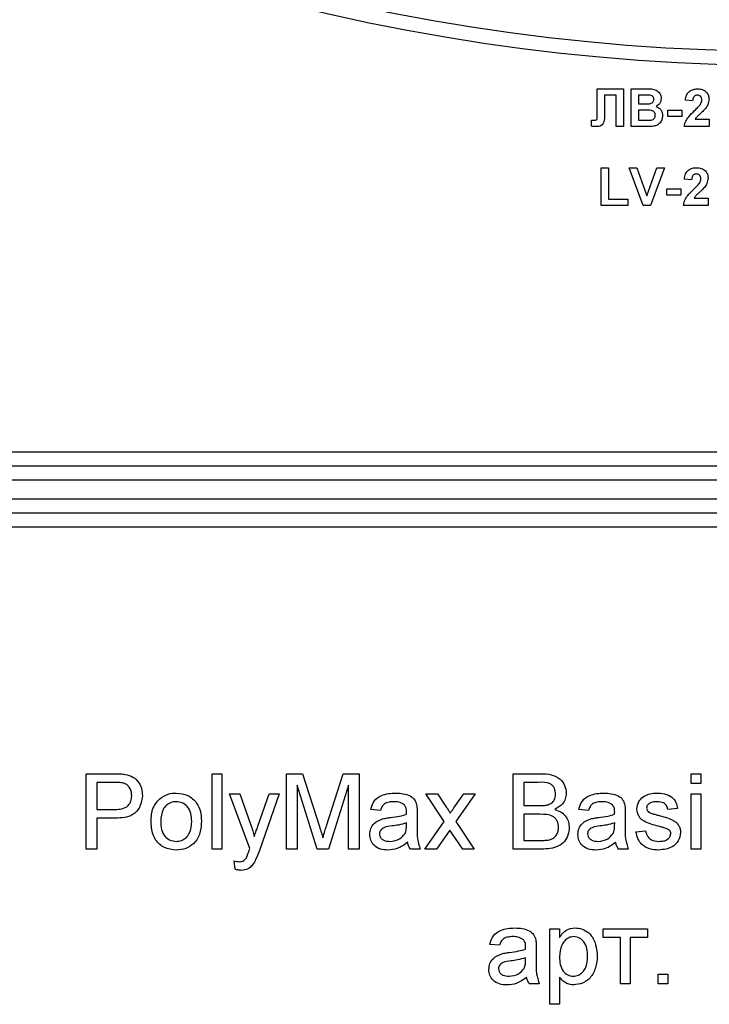
# Model space of a CAD drawing. Units: millimetres. Extents: x -137 to 664, y -32 to 370.
# Drawn here: x 198 to 206, y 178 to 189 of the extents above; entities that cross this region are included whole.
import ezdxf

# ---------------------------------------------------------------- set-up
doc = ezdxf.new("R2010")
doc.units = ezdxf.units.MM

msp = doc.modelspace()

# ---------------------------------------------------------------- linework, layer by layer
at = {"color": 7, "linetype": 'Continuous', "lineweight": 25}
for p, q in [((204.512531, 187.685985), (204.512531, 187.911702)), ((204.512531, 187.911702), (204.789774, 187.911702)), ((204.789774, 187.911702), (204.789774, 187.511707)), ((204.871825, 187.511707), (204.871825, 187.911702)), ((204.871825, 187.911702), (205.032963, 187.911702)), ((204.712851, 187.84504), (204.589774, 187.84504)), ((204.589774, 187.84504), (204.589774, 187.675006)), ((204.712851, 187.511707), (204.712851, 187.84504)), ((204.997547, 187.84504), (204.948749, 187.84504)), ((204.948749, 187.84504), (204.948749, 187.75273)), ((205.523107, 187.783498), (205.446184, 187.791032)), ((204.512851, 187.618036), (204.512531, 187.685985)), ((204.948749, 187.75273), (205.004438, 187.75273)), ((205.017258, 187.686063), (204.948749, 187.686063)), ((204.948749, 187.686063), (204.948749, 187.578369)), ((205.261569, 187.619395), (205.261569, 187.686063)), ((205.261569, 187.686063), (205.410287, 187.686063)), ((205.410287, 187.686063), (205.410287, 187.619395)), ((204.451313, 187.514509), (204.451313, 187.578369)), ((204.451313, 187.578369), (204.469502, 187.578131)), ((204.948749, 187.578369), (205.027274, 187.578369)), ((205.410287, 187.619395), (205.261569, 187.619395)), ((205.548829, 187.588627), (205.697466, 187.588627)), ((205.697466, 187.588627), (205.697466, 187.511707)), ((204.789774, 187.511707), (204.712851, 187.511707)), ((205.007242, 187.511707), (204.871825, 187.511707)), ((205.697466, 187.511707), (205.435928, 187.511707)), ((204.553877, 186.675806), (204.553877, 187.075807)), ((204.553877, 187.075807), (204.6308, 187.075807)), ((204.6308, 187.075807), (204.6308, 186.742473)), ((204.999229, 186.675806), (204.851313, 187.075807)), ((204.851313, 187.075807), (204.932563, 187.075807)), ((204.932563, 187.075807), (205.038492, 186.778373)), ((205.038492, 186.778373), (205.144021, 187.075807)), ((205.225672, 187.075807), (205.078316, 186.675806)), ((205.144021, 187.075807), (205.225672, 187.075807)), ((205.512851, 186.947603), (205.435928, 186.955137)), ((205.251313, 186.850167), (205.400031, 186.850167)), ((205.251313, 186.783499), (205.251313, 186.850167)), ((205.400031, 186.850167), (205.400031, 186.783499)), ((204.6308, 186.742473), (204.835928, 186.742473)), ((204.835928, 186.742473), (204.835928, 186.675806)), ((205.400031, 186.783499), (205.251313, 186.783499)), ((205.538572, 186.752731), (205.68721, 186.752731)), ((205.68721, 186.752731), (205.68721, 186.675806)), ((204.835928, 186.675806), (204.553877, 186.675806)), ((205.078316, 186.675806), (204.999229, 186.675806)), ((205.68721, 186.675806), (205.425672, 186.675806)), ((195.397466, 184.061707), (217.597467, 184.061707)), ((185.647467, 183.911706), (228.967467, 183.911706)), ((228.967467, 183.761705), (185.647467, 183.761705)), ((185.647467, 183.561707), (228.967467, 183.561707)), ((228.967467, 183.411706), (185.647467, 183.411706)), ((217.597467, 183.261705), (195.397466, 183.261705)), ((199.097466, 179.848576), (199.097466, 180.648578)), ((199.097466, 180.648578), (199.391377, 180.648578)), ((199.401313, 180.556268), (199.210287, 180.556268)), ((199.210287, 180.556268), (199.210287, 180.269087)), ((200.4308, 180.648578), (200.533364, 180.648578)), ((200.4308, 179.848576), (200.4308, 180.648578)), ((200.533364, 180.648578), (200.533364, 179.848576)), ((201.220543, 180.648578), (201.390255, 180.648578)), ((201.220543, 179.848576), (201.220543, 180.648578)), ((201.390255, 180.648578), (201.569101, 180.087198)), ((201.644422, 180.096812), (201.821505, 180.648578)), ((201.821505, 180.648578), (201.989774, 180.648578)), ((201.989774, 180.648578), (201.989774, 179.848576)), ((203.620543, 180.648578), (203.920063, 180.648578)), ((203.620543, 179.848576), (203.620543, 180.648578)), ((203.885768, 180.556268), (203.733364, 180.556268)), ((203.733364, 180.556268), (203.733364, 180.310113)), ((205.507723, 180.54601), (205.507723, 180.648578)), ((205.507723, 180.648578), (205.610287, 180.648578)), ((205.610287, 180.648578), (205.610287, 180.54601)), ((201.333364, 180.5255), (201.333364, 179.848576)), ((201.545543, 179.848576), (201.333364, 180.5255)), ((201.876954, 180.5255), (201.663492, 179.848576)), ((201.876954, 179.848576), (201.876954, 180.5255)), ((205.610287, 180.54601), (205.507723, 180.54601)), ((200.615415, 180.433191), (200.723909, 180.433191)), ((200.8308, 179.853542), (200.615415, 180.433191)), ((200.723909, 180.433191), (200.838653, 180.112196)), ((200.916697, 180.092485), (201.035928, 180.433191)), ((201.143941, 180.433191), (200.934486, 179.834796)), ((201.035928, 180.433191), (201.143941, 180.433191)), ((202.892338, 180.140884), (202.697467, 180.433191)), ((202.697467, 180.433191), (202.820383, 180.433191)), ((202.820383, 180.433191), (202.915095, 180.291361)), ((202.994742, 180.286879), (203.097466, 180.433191)), ((203.220223, 180.433191), (203.015255, 180.141045)), ((203.097466, 180.433191), (203.220223, 180.433191)), ((205.507723, 180.433191), (205.610287, 180.433191)), ((205.507723, 179.848576), (205.507723, 180.433191)), ((205.610287, 180.433191), (205.610287, 179.848576)), ((199.210287, 180.269087), (199.403236, 180.269087)), ((202.215415, 180.258835), (202.112851, 180.269087)), ((203.733364, 180.310113), (203.898268, 180.310113)), ((204.420543, 180.258835), (204.317979, 180.269087)), ((205.364133, 180.279345), (205.261569, 180.269087)), ((199.40628, 180.176783), (199.210287, 180.176783)), ((199.210287, 180.176783), (199.210287, 179.848576)), ((202.605159, 180.227584), (202.605159, 180.102421)), ((202.68721, 179.848576), (202.892338, 180.140884)), ((203.015255, 180.141045), (203.210287, 179.848576)), ((203.909646, 180.217809), (203.733364, 180.217809)), ((203.733364, 180.217809), (203.733364, 179.940886)), ((204.810287, 180.227584), (204.810287, 180.102421)), ((202.491857, 180.095691), (202.492338, 180.1255)), ((202.952114, 180.050982), (202.810127, 179.848576)), ((202.973588, 180.019248), (202.952114, 180.050982)), ((204.696986, 180.095691), (204.697467, 180.1255)), ((204.923108, 180.03319), (205.025672, 180.043448)), ((203.08737, 179.848576), (202.973588, 180.019248)), ((203.733364, 179.940886), (203.922627, 179.940886)), ((199.210287, 179.848576), (199.097466, 179.848576)), ((200.533364, 179.848576), (200.4308, 179.848576)), ((201.333364, 179.848576), (201.220543, 179.848576)), ((201.663492, 179.848576), (201.545543, 179.848576)), ((201.989774, 179.848576), (201.876954, 179.848576)), ((202.635928, 179.848576), (202.533364, 179.848576)), ((202.810127, 179.848576), (202.68721, 179.848576)), ((203.210287, 179.848576), (203.08737, 179.848576)), ((203.920864, 179.848576), (203.620543, 179.848576)), ((204.841056, 179.848576), (204.738492, 179.848576)), ((205.610287, 179.848576), (205.507723, 179.848576)), ((200.676954, 179.634471), (200.666697, 179.723895)), ((204.010287, 178.202421), (204.010287, 179.002423)), ((204.010287, 179.002423), (204.112851, 179.002423)), ((204.112851, 179.002423), (204.112851, 178.909636)), ((204.574389, 178.910113), (204.574389, 179.002423)), ((204.574389, 179.002423), (205.046184, 179.002423)), ((205.046184, 179.002423), (205.046184, 178.910113)), ((204.759005, 178.910113), (204.574389, 178.910113)), ((204.759005, 178.417809), (204.759005, 178.910113)), ((204.861569, 178.910113), (204.861569, 178.417809)), ((205.046184, 178.910113), (204.861569, 178.910113)), ((203.476954, 178.828061), (203.374389, 178.838319)), ((203.866697, 178.796811), (203.866697, 178.671653)), ((203.753396, 178.664924), (203.753877, 178.694732)), ((204.112851, 178.491206), (204.112851, 178.202421)), ((205.159005, 178.52037), (205.261569, 178.52037)), ((205.159005, 178.417809), (205.159005, 178.52037)), ((205.261569, 178.52037), (205.261569, 178.417809)), ((203.897466, 178.417809), (203.794902, 178.417809)), ((204.861569, 178.417809), (204.759005, 178.417809)), ((205.261569, 178.417809), (205.159005, 178.417809)), ((204.112851, 178.202421), (204.010287, 178.202421))]:
    msp.add_line(p, q, dxfattribs=at)
for radius, start, end in [(21.65, 195.6242848, 331.8025821), (21.5, 200.4162101, 339.5837899)]:
    msp.add_arc((206.497466, 209.811705), radius, start, end, dxfattribs=at)
for points, knots in [([(205.032963, 187.911702), (205.069748, 187.912602), (205.124898, 187.913951), (205.172398, 187.869762), (205.187828, 187.837636), (205.189125, 187.819924), (205.189774, 187.811066)], [0, 0, 0, 0, 0.499353892, 0.748663097, 0.874301171, 1, 1, 1, 1]), ([(205.446184, 187.791032), (205.448931, 187.809406), (205.454401, 187.845989), (205.487425, 187.888403), (205.531265, 187.90883), (205.560219, 187.910744), (205.57471, 187.911702)], [0, 0, 0, 0, 0.280736783, 0.558970381, 0.779276807, 1, 1, 1, 1]), ([(205.57471, 187.911702), (205.592038, 187.910579), (205.626606, 187.908338), (205.668338, 187.881369), (205.693713, 187.843628), (205.696215, 187.816472), (205.697466, 187.802888)], [0, 0, 0, 0, 0.280569238, 0.559699946, 0.779737863, 1, 1, 1, 1]), ([(205.070143, 187.843675), (205.056597, 187.844196), (205.032407, 187.845126), (205.008199, 187.845066), (204.997547, 187.84504)], [0, 0, 0, 0, 0.559949514, 1, 1, 1, 1]), ([(205.066056, 187.754095), (205.072739, 187.755251), (205.08608, 187.757557), (205.102201, 187.76833), (205.111655, 187.78353), (205.112452, 187.794191), (205.112851, 187.799526)], [0, 0, 0, 0, 0.280486541, 0.559922687, 0.779770749, 1, 1, 1, 1]), ([(205.112851, 187.799526), (205.112291, 187.805921), (205.111172, 187.818689), (205.096587, 187.838024), (205.080167, 187.841533), (205.070143, 187.843675)], [0, 0, 0, 0, 0.281045593, 0.561099161, 1, 1, 1, 1]), ([(205.189774, 187.811066), (205.188912, 187.801009), (205.187187, 187.780896), (205.17069, 187.747676), (205.148891, 187.733143), (205.135608, 187.724287)], [0, 0, 0, 0, 0.280936434, 0.561840464, 1, 1, 1, 1]), ([(205.573107, 187.84504), (205.567515, 187.844669), (205.556343, 187.843929), (205.541295, 187.83553), (205.526317, 187.815791), (205.524431, 187.796816), (205.523107, 187.783498)], [0, 0, 0, 0, 0.187232453, 0.374064447, 0.560702476, 1, 1, 1, 1]), ([(205.620543, 187.792552), (205.620135, 187.800088), (205.619321, 187.815112), (205.607966, 187.833737), (205.590858, 187.843886), (205.579031, 187.844655), (205.573107, 187.84504)], [0, 0, 0, 0, 0.280618227, 0.559486414, 0.779379118, 1, 1, 1, 1]), ([(205.605319, 187.746323), (205.610038, 187.754372), (205.618465, 187.768745), (205.619908, 187.785278), (205.620543, 187.792552)], [0, 0, 0, 0, 0.560039628, 1, 1, 1, 1]), ([(205.697466, 187.802888), (205.694856, 187.782321), (205.690181, 187.745497), (205.668331, 187.715715), (205.658684, 187.702567)], [0, 0, 0, 0, 0.55851519, 1, 1, 1, 1]), ([(204.589774, 187.675006), (204.591427, 187.638518), (204.593492, 187.592931), (204.575413, 187.541187), (204.555783, 187.521136), (204.52943, 187.512682), (204.511444, 187.512032), (204.502434, 187.511707)], [0, 0, 0, 0, 0.500750178, 0.625632086, 0.750060039, 0.874791831, 1, 1, 1, 1]), ([(205.004438, 187.75273), (205.015948, 187.752676), (205.036501, 187.752578), (205.057026, 187.753632), (205.066056, 187.754095)], [0, 0, 0, 0, 0.560046593, 1, 1, 1, 1]), ([(205.128236, 187.631095), (205.127815, 187.636997), (205.126973, 187.648789), (205.118273, 187.664712), (205.104457, 187.676196), (205.070795, 187.687979), (205.041056, 187.686915), (205.017258, 187.686063)], [0, 0, 0, 0, 0.124967, 0.24970827, 0.374439733, 0.499418905, 1, 1, 1, 1]), ([(205.135608, 187.724287), (205.146704, 187.719729), (205.168877, 187.710619), (205.198578, 187.677466), (205.202666, 187.64652), (205.205159, 187.62765)], [0, 0, 0, 0, 0.281047552, 0.561604, 1, 1, 1, 1]), ([(205.435928, 187.511707), (205.439662, 187.530726), (205.447134, 187.568778), (205.487019, 187.626294), (205.522437, 187.660694), (205.544101, 187.681735)], [0, 0, 0, 0, 0.279568256, 0.559344334, 1, 1, 1, 1]), ([(205.544101, 187.681735), (205.556203, 187.693167), (205.577804, 187.713573), (205.596915, 187.736319), (205.605319, 187.746323)], [0, 0, 0, 0, 0.560210134, 1, 1, 1, 1]), ([(205.658684, 187.702567), (205.646465, 187.689364), (205.626331, 187.667609), (205.595599, 187.640125), (205.569192, 187.61707), (205.555611, 187.5981), (205.548829, 187.588627)], [0, 0, 0, 0, 0.339966693, 0.560194582, 0.780371633, 1, 1, 1, 1]), ([(204.469502, 187.578131), (204.476931, 187.578349), (204.487284, 187.578653), (204.500193, 187.581932), (204.509407, 187.5888), (204.51239, 187.602644), (204.512697, 187.612893), (204.512851, 187.618036)], [0, 0, 0, 0, 0.314274475, 0.437935262, 0.560293448, 0.779360306, 1, 1, 1, 1]), ([(205.027274, 187.578369), (205.038176, 187.578308), (205.057638, 187.578198), (205.077008, 187.580043), (205.085527, 187.580855)], [0, 0, 0, 0, 0.560185486, 1, 1, 1, 1]), ([(205.085527, 187.580855), (205.092096, 187.582607), (205.105218, 187.586109), (205.119753, 187.599101), (205.127377, 187.615108), (205.127949, 187.625763), (205.128236, 187.631095)], [0, 0, 0, 0, 0.280013135, 0.559389162, 0.779459016, 1, 1, 1, 1]), ([(205.205159, 187.62765), (205.203252, 187.612106), (205.199439, 187.581028), (205.174418, 187.54385), (205.140613, 187.520759), (205.116345, 187.516542), (205.104197, 187.514431)], [0, 0, 0, 0, 0.279804696, 0.559448021, 0.779465027, 1, 1, 1, 1]), ([(204.502434, 187.511707), (204.492882, 187.512054), (204.475824, 187.512673), (204.458803, 187.513948), (204.451313, 187.514509)], [0, 0, 0, 0, 0.559962957, 1, 1, 1, 1]), ([(205.104197, 187.514431), (205.08611, 187.513552), (205.053809, 187.511981), (205.021472, 187.511791), (205.007242, 187.511707)], [0, 0, 0, 0, 0.559954669, 1, 1, 1, 1]), ([(205.435928, 186.955137), (205.438675, 186.97351), (205.444145, 187.010093), (205.477166, 187.05251), (205.52101, 187.072926), (205.549963, 187.074846), (205.564454, 187.075807)], [0, 0, 0, 0, 0.280739173, 0.558975251, 0.779270958, 1, 1, 1, 1]), ([(205.564454, 187.075807), (205.581782, 187.074684), (205.616351, 187.072444), (205.658078, 187.045467), (205.683458, 187.007732), (205.685959, 186.980577), (205.68721, 186.966992)], [0, 0, 0, 0, 0.2805720075, 0.5597229666, 0.7797356882, 1, 1, 1, 1]), ([(205.562851, 187.009139), (205.557259, 187.008768), (205.546087, 187.008027), (205.531041, 186.999628), (205.516057, 186.979896), (205.514173, 186.960921), (205.512851, 186.947603)], [0, 0, 0, 0, 0.187242247, 0.374084015, 0.56067973, 1, 1, 1, 1]), ([(205.610287, 186.956657), (205.609879, 186.964193), (205.609064, 186.979217), (205.597709, 186.997841), (205.580602, 187.007992), (205.568774, 187.008756), (205.562851, 187.009139)], [0, 0, 0, 0, 0.2806213732, 0.5594933052, 0.7793884752, 1, 1, 1, 1]), ([(205.595063, 186.910422), (205.599782, 186.918473), (205.608208, 186.932848), (205.609652, 186.949383), (205.610287, 186.956657)], [0, 0, 0, 0, 0.560087988, 1, 1, 1, 1]), ([(205.68721, 186.966992), (205.684599, 186.946426), (205.679925, 186.909602), (205.658075, 186.87982), (205.648428, 186.866672)], [0, 0, 0, 0, 0.55851519, 1, 1, 1, 1]), ([(205.425672, 186.675806), (205.429405, 186.694827), (205.436875, 186.732879), (205.476766, 186.790393), (205.512182, 186.824796), (205.533845, 186.84584)], [0, 0, 0, 0, 0.279589461, 0.559334185, 1, 1, 1, 1]), ([(205.533845, 186.84584), (205.545946, 186.857272), (205.567546, 186.877678), (205.586658, 186.90042), (205.595063, 186.910422)], [0, 0, 0, 0, 0.560238104, 1, 1, 1, 1]), ([(205.648428, 186.866672), (205.63621, 186.853466), (205.616078, 186.831707), (205.585341, 186.80423), (205.558936, 186.781174), (205.545355, 186.762204), (205.538572, 186.752731)], [0, 0, 0, 0, 0.339993606, 0.56019577, 0.780372014, 1, 1, 1, 1]), ([(199.391377, 180.648578), (199.413608, 180.648488), (199.453299, 180.648328), (199.492654, 180.643269), (199.509966, 180.641044)], [0, 0, 0, 0, 0.560100135, 1, 1, 1, 1]), ([(199.49346, 180.549217), (199.476361, 180.551793), (199.445804, 180.556396), (199.414916, 180.556307), (199.401313, 180.556268)], [0, 0, 0, 0, 0.559586974, 1, 1, 1, 1]), ([(199.509966, 180.641044), (199.538961, 180.63397), (199.596835, 180.61985), (199.656375, 180.558319), (199.687381, 180.488222), (199.690686, 180.441816), (199.692339, 180.418605)], [0, 0, 0, 0, 0.2800093258, 0.5589108831, 0.7793827346, 1, 1, 1, 1]), ([(204.071825, 180.431265), (204.069439, 180.452998), (204.065851, 180.485663), (204.041328, 180.522363), (203.987073, 180.56011), (203.930781, 180.557976), (203.885768, 180.556268)], [0, 0, 0, 0, 0.249518723, 0.375022719, 0.500244699, 1, 1, 1, 1]), ([(203.920063, 180.648578), (203.955568, 180.647414), (204.0263, 180.645094), (204.118708, 180.60107), (204.17361, 180.524346), (204.180968, 180.468909), (204.184646, 180.441202)], [0, 0, 0, 0, 0.281115044, 0.560027685, 0.780106536, 1, 1, 1, 1]), ([(199.579517, 180.415405), (199.578505, 180.431402), (199.576482, 180.463371), (199.556781, 180.504097), (199.528551, 180.53498), (199.505153, 180.544473), (199.49346, 180.549217)], [0, 0, 0, 0, 0.280260277, 0.560064268, 0.780137614, 1, 1, 1, 1]), ([(199.403236, 180.269087), (199.427756, 180.26994), (199.476531, 180.271635), (199.542242, 180.300594), (199.575564, 180.357537), (199.578198, 180.396084), (199.579517, 180.415405)], [0, 0, 0, 0, 0.2813979158, 0.5597562763, 0.7793418575, 1, 1, 1, 1]), ([(199.692339, 180.418605), (199.688086, 180.378579), (199.679607, 180.298781), (199.577533, 180.183307), (199.471307, 180.179261), (199.40628, 180.176783)], [0, 0, 0, 0, 0.280752476, 0.559708351, 1, 1, 1, 1]), ([(199.784646, 180.140884), (199.786951, 180.191107), (199.791059, 180.280638), (199.847742, 180.349118), (199.872627, 180.379183)], [0, 0, 0, 0, 0.560964046, 1, 1, 1, 1]), ([(199.872627, 180.379183), (199.902954, 180.400224), (199.957202, 180.437861), (200.022735, 180.441739), (200.051633, 180.443449)], [0, 0, 0, 0, 0.559033801, 1, 1, 1, 1]), ([(200.051633, 180.351139), (200.032833, 180.349511), (199.995255, 180.346256), (199.946244, 180.315816), (199.894385, 180.250842), (199.890167, 180.186393), (199.88721, 180.141205)], [0, 0, 0, 0, 0.187134861, 0.374030186, 0.561105707, 1, 1, 1, 1]), ([(200.051633, 180.443449), (200.09367, 180.438843), (200.177667, 180.429642), (200.269053, 180.347576), (200.31278, 180.247756), (200.316244, 180.181987), (200.317979, 180.149055)], [0, 0, 0, 0, 0.279556915, 0.558600257, 0.778985896, 1, 1, 1, 1]), ([(200.215415, 180.144251), (200.214174, 180.17211), (200.2117, 180.227647), (200.175578, 180.298523), (200.117249, 180.343986), (200.073504, 180.348755), (200.051633, 180.351139)], [0, 0, 0, 0, 0.281064399, 0.560316144, 0.780173859, 1, 1, 1, 1]), ([(202.112851, 180.269087), (202.122252, 180.300903), (202.141003, 180.364359), (202.2422, 180.435235), (202.326268, 180.440329), (202.377755, 180.443449)], [0, 0, 0, 0, 0.2804271269, 0.5593058157, 1, 1, 1, 1]), ([(202.359325, 180.351139), (202.341833, 180.35059), (202.30697, 180.349496), (202.258524, 180.334101), (202.228888, 180.297956), (202.219911, 180.27189), (202.215415, 180.258835)], [0, 0, 0, 0, 0.280856856, 0.559757521, 0.779509275, 1, 1, 1, 1]), ([(202.465896, 180.32021), (202.447401, 180.330881), (202.414248, 180.350009), (202.376164, 180.350792), (202.359325, 180.351139)], [0, 0, 0, 0, 0.557871163, 1, 1, 1, 1]), ([(202.377755, 180.443449), (202.431201, 180.440591), (202.505666, 180.436608), (202.5823, 180.375361), (202.594219, 180.33531), (202.600191, 180.315245)], [0, 0, 0, 0, 0.559261687, 0.779205768, 1, 1, 1, 1]), ([(203.994422, 180.319572), (204.007189, 180.324725), (204.032692, 180.335018), (204.065995, 180.373905), (204.069616, 180.409525), (204.071825, 180.431265)], [0, 0, 0, 0, 0.280875663, 0.561080279, 1, 1, 1, 1]), ([(204.184646, 180.441202), (204.182392, 180.420548), (204.177885, 180.379231), (204.139218, 180.313226), (204.092888, 180.285815), (204.064614, 180.269087)], [0, 0, 0, 0, 0.2803376366, 0.5608021928, 1, 1, 1, 1]), ([(204.317979, 180.269087), (204.327381, 180.300903), (204.346131, 180.364359), (204.447328, 180.435235), (204.531397, 180.440329), (204.582883, 180.443449)], [0, 0, 0, 0, 0.280427454, 0.559306689, 1, 1, 1, 1]), ([(204.564454, 180.351139), (204.546961, 180.35059), (204.512098, 180.349496), (204.463652, 180.334101), (204.434016, 180.297956), (204.425039, 180.27189), (204.420543, 180.258835)], [0, 0, 0, 0, 0.280856856, 0.559757521, 0.779509275, 1, 1, 1, 1]), ([(204.671024, 180.32021), (204.652529, 180.330881), (204.619377, 180.350009), (204.581292, 180.350792), (204.564454, 180.351139)], [0, 0, 0, 0, 0.557871827, 1, 1, 1, 1]), ([(204.582883, 180.443449), (204.636329, 180.440591), (204.710794, 180.436609), (204.787428, 180.375361), (204.799348, 180.33531), (204.805319, 180.315245)], [0, 0, 0, 0, 0.559262545, 0.779205439, 1, 1, 1, 1]), ([(204.933364, 180.273897), (204.937197, 180.302204), (204.944056, 180.352848), (204.981231, 180.38725), (204.997627, 180.402423)], [0, 0, 0, 0, 0.558939059, 1, 1, 1, 1]), ([(204.997627, 180.402423), (205.022741, 180.415853), (205.067673, 180.439881), (205.118373, 180.442357), (205.140736, 180.443449)], [0, 0, 0, 0, 0.5589353197, 1, 1, 1, 1]), ([(205.148268, 180.351139), (205.123401, 180.350571), (205.086127, 180.349719), (205.050824, 180.323599), (205.037619, 180.302638), (205.036492, 180.290419), (205.035928, 180.28431)], [0, 0, 0, 0, 0.499758315, 0.749095937, 0.874569763, 1, 1, 1, 1]), ([(205.140736, 180.443449), (205.169459, 180.441719), (205.226797, 180.438265), (205.30363, 180.407026), (205.350783, 180.346241), (205.359673, 180.301696), (205.364133, 180.279345)], [0, 0, 0, 0, 0.280739615, 0.560431044, 0.779446963, 1, 1, 1, 1]), ([(205.261569, 180.269087), (205.257902, 180.28321), (205.250573, 180.311437), (205.208859, 180.346938), (205.171249, 180.349546), (205.148268, 180.351139)], [0, 0, 0, 0, 0.280303644, 0.560245676, 1, 1, 1, 1]), ([(202.492338, 180.241687), (202.491988, 180.258085), (202.491365, 180.287268), (202.473655, 180.310175), (202.465896, 180.32021)], [0, 0, 0, 0, 0.5619060947, 1, 1, 1, 1]), ([(202.600191, 180.315245), (202.601966, 180.298931), (202.605136, 180.26979), (202.605152, 180.240484), (202.605159, 180.227584)], [0, 0, 0, 0, 0.559845959, 1, 1, 1, 1]), ([(202.915095, 180.291361), (202.922671, 180.28011), (202.9362, 180.260017), (202.949588, 180.239829), (202.955479, 180.230946)], [0, 0, 0, 0, 0.559967663, 1, 1, 1, 1]), ([(202.955479, 180.230946), (202.962817, 180.241381), (202.97592, 180.260014), (202.988991, 180.27867), (202.994742, 180.286879)], [0, 0, 0, 0, 0.5599852644, 1, 1, 1, 1]), ([(203.898268, 180.310113), (203.916417, 180.310119), (203.948803, 180.31013), (203.980491, 180.316689), (203.994422, 180.319572)], [0, 0, 0, 0, 0.560388238, 1, 1, 1, 1]), ([(204.064614, 180.269087), (204.087867, 180.260646), (204.134312, 180.243787), (204.183563, 180.193579), (204.211437, 180.135798), (204.214089, 180.097103), (204.215415, 180.077744)], [0, 0, 0, 0, 0.2802080544, 0.5596809321, 0.779711834, 1, 1, 1, 1]), ([(204.697467, 180.241687), (204.697116, 180.258085), (204.696493, 180.287268), (204.678783, 180.310175), (204.671024, 180.32021)], [0, 0, 0, 0, 0.5619075535, 1, 1, 1, 1]), ([(204.805319, 180.315245), (204.807094, 180.298931), (204.810264, 180.26979), (204.81028, 180.240484), (204.810287, 180.227584)], [0, 0, 0, 0, 0.559845876, 1, 1, 1, 1]), ([(205.160928, 180.091042), (205.108893, 180.104267), (205.043856, 180.120796), (204.977533, 180.165508), (204.943005, 180.207187), (204.937213, 180.247262), (204.933364, 180.273897)], [0, 0, 0, 0, 0.50131755, 0.626585942, 0.751813658, 1, 1, 1, 1]), ([(205.035928, 180.28431), (205.036537, 180.278084), (205.037625, 180.266951), (205.0439, 180.257756), (205.046665, 180.253703)], [0, 0, 0, 0, 0.559241461, 1, 1, 1, 1]), ([(205.046665, 180.253703), (205.052185, 180.248176), (205.062057, 180.238289), (205.074842, 180.232751), (205.080479, 180.230308)], [0, 0, 0, 0, 0.559078689, 1, 1, 1, 1]), ([(200.051633, 179.838318), (200.008718, 179.842861), (199.923021, 179.851933), (199.829896, 179.936812), (199.78955, 180.040321), (199.786282, 180.107329), (199.784646, 180.140884)], [0, 0, 0, 0, 0.279615727, 0.558366428, 0.778852984, 1, 1, 1, 1]), ([(199.88721, 180.141205), (199.888447, 180.11299), (199.890911, 180.056749), (199.925397, 179.983629), (199.985113, 179.937812), (200.029458, 179.933023), (200.051633, 179.930628)], [0, 0, 0, 0, 0.28113104, 0.56038615, 0.780158516, 1, 1, 1, 1]), ([(200.317979, 180.149055), (200.316541, 180.105455), (200.313678, 180.01865), (200.251172, 179.909183), (200.153722, 179.848548), (200.085679, 179.84173), (200.051633, 179.838318)], [0, 0, 0, 0, 0.281032626, 0.559512541, 0.779600139, 1, 1, 1, 1]), ([(200.051633, 179.930628), (200.070617, 179.932313), (200.10857, 179.93568), (200.157457, 179.967435), (200.208895, 180.03359), (200.212727, 180.098637), (200.215415, 180.144251)], [0, 0, 0, 0, 0.187044399, 0.373941725, 0.560979234, 1, 1, 1, 1]), ([(202.102595, 180.003543), (202.104831, 180.025124), (202.109303, 180.068292), (202.154253, 180.135364), (202.206571, 180.156509), (202.238492, 180.16941)], [0, 0, 0, 0, 0.280462457, 0.560982335, 1, 1, 1, 1]), ([(202.238492, 180.16941), (202.254106, 180.172855), (202.281993, 180.179007), (202.31032, 180.182579), (202.322787, 180.184151)], [0, 0, 0, 0, 0.559915397, 1, 1, 1, 1]), ([(202.322787, 180.184151), (202.354817, 180.188194), (202.411996, 180.195411), (202.467462, 180.210967), (202.491857, 180.217809)], [0, 0, 0, 0, 0.560184506, 1, 1, 1, 1]), ([(202.491857, 180.217809), (202.491943, 180.222266), (202.492095, 180.230225), (202.492264, 180.238184), (202.492338, 180.241687)], [0, 0, 0, 0, 0.559903245, 1, 1, 1, 1]), ([(204.102595, 180.079348), (204.100119, 180.102197), (204.096398, 180.13655), (204.070285, 180.174581), (204.016069, 180.217202), (203.956907, 180.21754), (203.909646, 180.217809)], [0, 0, 0, 0, 0.249786341, 0.375539999, 0.501147441, 1, 1, 1, 1]), ([(204.307723, 180.003543), (204.309959, 180.025124), (204.314431, 180.068292), (204.359381, 180.135365), (204.411699, 180.156509), (204.44362, 180.16941)], [0, 0, 0, 0, 0.280462582, 0.560982138, 1, 1, 1, 1]), ([(204.44362, 180.16941), (204.459234, 180.172855), (204.487121, 180.179007), (204.515449, 180.182579), (204.527915, 180.184151)], [0, 0, 0, 0, 0.559916336, 1, 1, 1, 1]), ([(204.527915, 180.184151), (204.559946, 180.188194), (204.617124, 180.195411), (204.672591, 180.210967), (204.696986, 180.217809)], [0, 0, 0, 0, 0.560184506, 1, 1, 1, 1]), ([(204.696986, 180.217809), (204.697071, 180.222266), (204.697223, 180.230225), (204.697392, 180.238184), (204.697467, 180.241687)], [0, 0, 0, 0, 0.559903245, 1, 1, 1, 1]), ([(205.080479, 180.230308), (205.094894, 180.225902), (205.120636, 180.218033), (205.146613, 180.210978), (205.158043, 180.207873)], [0, 0, 0, 0, 0.5599690942, 1, 1, 1, 1]), ([(205.158043, 180.207873), (205.211269, 180.194219), (205.277784, 180.177156), (205.347988, 180.13412), (205.375639, 180.10332), (205.392504, 180.065174), (205.394102, 180.037876), (205.394902, 180.024219)], [0, 0, 0, 0, 0.500448106, 0.625400822, 0.750287257, 0.875077786, 1, 1, 1, 1]), ([(200.838653, 180.112196), (200.846916, 180.088487), (200.861674, 180.046147), (200.873397, 180.002874), (200.878556, 179.983831)], [0, 0, 0, 0, 0.559955671, 1, 1, 1, 1]), ([(200.878556, 179.983831), (200.885636, 180.004128), (200.898277, 180.040372), (200.911069, 180.076562), (200.916697, 180.092485)], [0, 0, 0, 0, 0.5600201574, 1, 1, 1, 1]), ([(201.569101, 180.087198), (201.575963, 180.065311), (201.588216, 180.026226), (201.599982, 179.986992), (201.605159, 179.969729)], [0, 0, 0, 0, 0.5599927252, 1, 1, 1, 1]), ([(201.605159, 179.969729), (201.612349, 179.993494), (201.625189, 180.035932), (201.638545, 180.07821), (201.644422, 180.096812)], [0, 0, 0, 0, 0.560001895, 1, 1, 1, 1]), ([(202.338011, 180.093605), (202.308773, 180.090525), (202.272226, 180.086674), (202.233469, 180.066048), (202.21787, 180.050596), (202.207229, 180.031077), (202.205849, 180.016566), (202.205159, 180.009312)], [0, 0, 0, 0, 0.500272992, 0.6253295838, 0.7502589505, 0.8751588261, 1, 1, 1, 1]), ([(202.492338, 180.1255), (202.463946, 180.117541), (202.413223, 180.103323), (202.361002, 180.096576), (202.338011, 180.093605)], [0, 0, 0, 0, 0.559758801, 1, 1, 1, 1]), ([(202.476633, 180.014599), (202.481928, 180.029283), (202.491398, 180.055549), (202.491717, 180.083407), (202.491857, 180.095691)], [0, 0, 0, 0, 0.559038801, 1, 1, 1, 1]), ([(202.605159, 180.102421), (202.603236, 180.053868), (202.599811, 179.967403), (202.624919, 179.884797), (202.635928, 179.848576)], [0, 0, 0, 0, 0.561521465, 1, 1, 1, 1]), ([(204.215415, 180.077744), (204.21292, 180.051351), (204.207931, 179.998561), (204.16893, 179.927227), (204.075871, 179.854519), (203.984797, 179.851028), (203.920864, 179.848576)], [0, 0, 0, 0, 0.187147675, 0.374327734, 0.560786101, 1, 1, 1, 1]), ([(203.991056, 179.944731), (204.008672, 179.949076), (204.043807, 179.957743), (204.080882, 179.994249), (204.09999, 180.036944), (204.101726, 180.065209), (204.102595, 180.079348)], [0, 0, 0, 0, 0.280282068, 0.559000875, 0.779402425, 1, 1, 1, 1]), ([(204.543139, 180.093605), (204.513901, 180.090525), (204.477354, 180.086674), (204.438597, 180.066048), (204.422999, 180.050596), (204.412357, 180.031077), (204.410977, 180.016566), (204.410287, 180.009312)], [0, 0, 0, 0, 0.5002723803, 0.6253300171, 0.7502587315, 0.8751587167, 1, 1, 1, 1]), ([(204.697467, 180.1255), (204.669074, 180.117541), (204.618351, 180.103323), (204.56613, 180.096576), (204.543139, 180.093605)], [0, 0, 0, 0, 0.559759305, 1, 1, 1, 1]), ([(204.681761, 180.014599), (204.687056, 180.029283), (204.696526, 180.055549), (204.696845, 180.083407), (204.696986, 180.095691)], [0, 0, 0, 0, 0.559038725, 1, 1, 1, 1]), ([(204.810287, 180.102421), (204.808364, 180.053868), (204.804939, 179.967403), (204.830047, 179.884797), (204.841056, 179.848576)], [0, 0, 0, 0, 0.561521458, 1, 1, 1, 1]), ([(205.025672, 180.043448), (205.029788, 180.025003), (205.037997, 179.988216), (205.087758, 179.937291), (205.136965, 179.933154), (205.167018, 179.930628)], [0, 0, 0, 0, 0.281313082, 0.561069184, 1, 1, 1, 1]), ([(205.257242, 180.061073), (205.239552, 180.067583), (205.207949, 180.079212), (205.1753, 180.087426), (205.160928, 180.091042)], [0, 0, 0, 0, 0.559788091, 1, 1, 1, 1]), ([(205.292338, 180.013801), (205.291712, 180.019621), (205.290457, 180.031269), (205.278186, 180.048948), (205.265186, 180.056474), (205.257242, 180.061073)], [0, 0, 0, 0, 0.279729386, 0.559854979, 1, 1, 1, 1]), ([(202.293941, 179.838318), (202.267171, 179.839848), (202.213815, 179.842898), (202.147425, 179.881778), (202.108074, 179.940496), (202.104422, 179.982518), (202.102595, 180.003543)], [0, 0, 0, 0, 0.280816259, 0.559695621, 0.779704012, 1, 1, 1, 1]), ([(202.205159, 180.009312), (202.206247, 179.999725), (202.208424, 179.980534), (202.226532, 179.957008), (202.261811, 179.933956), (202.294449, 179.932), (202.317338, 179.930628)], [0, 0, 0, 0, 0.186563784, 0.373465249, 0.560619529, 1, 1, 1, 1]), ([(202.317338, 179.930628), (202.353432, 179.93509), (202.417912, 179.943062), (202.458684, 179.992733), (202.476633, 180.014599)], [0, 0, 0, 0, 0.5597683083, 1, 1, 1, 1]), ([(203.922627, 179.940886), (203.935447, 179.940865), (203.958338, 179.940827), (203.98106, 179.943538), (203.991056, 179.944731)], [0, 0, 0, 0, 0.560096628, 1, 1, 1, 1]), ([(204.499069, 179.838318), (204.472299, 179.839848), (204.418943, 179.842898), (204.352553, 179.881778), (204.313202, 179.940496), (204.30955, 179.982518), (204.307723, 180.003543)], [0, 0, 0, 0, 0.280816417, 0.559695373, 0.779703888, 1, 1, 1, 1]), ([(204.410287, 180.009312), (204.411375, 179.999725), (204.413552, 179.980534), (204.431661, 179.957008), (204.466939, 179.933956), (204.499577, 179.932), (204.522466, 179.930628)], [0, 0, 0, 0, 0.186563641, 0.373465922, 0.560619287, 1, 1, 1, 1]), ([(204.522466, 179.930628), (204.55856, 179.93509), (204.62304, 179.943062), (204.663812, 179.992733), (204.681761, 180.014599)], [0, 0, 0, 0, 0.5597683083, 1, 1, 1, 1]), ([(205.165896, 179.838318), (205.133483, 179.839849), (205.06891, 179.842898), (204.986073, 179.887353), (204.939776, 179.95877), (204.928669, 180.008358), (204.923108, 180.03319)], [0, 0, 0, 0, 0.28074024, 0.55929932, 0.779314755, 1, 1, 1, 1]), ([(205.394902, 180.024219), (205.389962, 179.993501), (205.380078, 179.932047), (205.294237, 179.852216), (205.214572, 179.843589), (205.165896, 179.838318)], [0, 0, 0, 0, 0.279938071, 0.560037793, 1, 1, 1, 1]), ([(205.167018, 179.930628), (205.182705, 179.931196), (205.213999, 179.932329), (205.255525, 179.947754), (205.285952, 179.976925), (205.290214, 180.001532), (205.292338, 180.013801)], [0, 0, 0, 0, 0.281184657, 0.560948284, 0.78108767, 1, 1, 1, 1]), ([(200.795383, 179.756589), (200.801132, 179.769987), (200.811403, 179.793925), (200.819307, 179.818739), (200.822787, 179.829664)], [0, 0, 0, 0, 0.5597494801, 1, 1, 1, 1]), ([(200.822787, 179.829664), (200.824272, 179.834126), (200.826922, 179.842092), (200.829615, 179.850044), (200.8308, 179.853542)], [0, 0, 0, 0, 0.560118182, 1, 1, 1, 1]), ([(200.934486, 179.834796), (200.925327, 179.811245), (200.908977, 179.769199), (200.888629, 179.728944), (200.879678, 179.711235)], [0, 0, 0, 0, 0.5601009526, 1, 1, 1, 1]), ([(202.502595, 179.92037), (202.467596, 179.894302), (202.405095, 179.847749), (202.327906, 179.8412), (202.293941, 179.838318)], [0, 0, 0, 0, 0.559969198, 1, 1, 1, 1]), ([(202.533364, 179.848576), (202.52522, 179.860982), (202.510669, 179.883147), (202.505063, 179.90899), (202.502595, 179.92037)], [0, 0, 0, 0, 0.559663363, 1, 1, 1, 1]), ([(204.707723, 179.92037), (204.672724, 179.894302), (204.610223, 179.847749), (204.533034, 179.8412), (204.499069, 179.838318)], [0, 0, 0, 0, 0.559968439, 1, 1, 1, 1]), ([(204.738492, 179.848576), (204.730348, 179.860982), (204.715797, 179.883147), (204.710191, 179.90899), (204.707723, 179.92037)], [0, 0, 0, 0, 0.5596638751, 1, 1, 1, 1]), ([(200.666697, 179.723895), (200.676151, 179.721338), (200.69303, 179.716771), (200.710469, 179.715708), (200.718139, 179.715241)], [0, 0, 0, 0, 0.560123454, 1, 1, 1, 1]), ([(200.718139, 179.715241), (200.726754, 179.715591), (200.74396, 179.716289), (200.773652, 179.727522), (200.78715, 179.745576), (200.795383, 179.756589)], [0, 0, 0, 0, 0.281145402, 0.56148529, 1, 1, 1, 1]), ([(200.739774, 179.622937), (200.727804, 179.623795), (200.706417, 179.625329), (200.68596, 179.631676), (200.676954, 179.634471)], [0, 0, 0, 0, 0.559722994, 1, 1, 1, 1]), ([(200.879678, 179.711235), (200.870971, 179.697483), (200.853579, 179.670011), (200.808101, 179.630807), (200.765651, 179.625918), (200.739774, 179.622937)], [0, 0, 0, 0, 0.281275846, 0.561872216, 1, 1, 1, 1]), ([(203.374389, 178.838319), (203.38379, 178.870136), (203.40254, 178.933591), (203.503742, 179.004459), (203.587807, 179.009558), (203.639293, 179.012681)], [0, 0, 0, 0, 0.2804295294, 0.5593004288, 1, 1, 1, 1]), ([(203.639293, 179.012681), (203.692739, 179.009823), (203.767204, 179.005841), (203.84384, 178.944592), (203.855758, 178.904538), (203.861729, 178.884471)], [0, 0, 0, 0, 0.559251483, 0.779190027, 1, 1, 1, 1]), ([(204.112851, 178.909636), (204.135442, 178.942122), (204.175771, 179.000117), (204.244931, 179.008843), (204.275351, 179.012681)], [0, 0, 0, 0, 0.560148579, 1, 1, 1, 1]), ([(204.275351, 179.012681), (204.302067, 179.010337), (204.355481, 179.005651), (204.425316, 178.962297), (204.497562, 178.869037), (204.506549, 178.778161), (204.512851, 178.714443)], [0, 0, 0, 0, 0.187091692, 0.374052395, 0.561112539, 1, 1, 1, 1]), ([(203.620864, 178.920371), (203.603372, 178.919822), (203.568509, 178.918728), (203.520062, 178.903333), (203.490425, 178.867187), (203.481449, 178.841119), (203.476954, 178.828061)], [0, 0, 0, 0, 0.280849466, 0.559740881, 0.779486077, 1, 1, 1, 1]), ([(203.727434, 178.889442), (203.708939, 178.900113), (203.675787, 178.919241), (203.637702, 178.920025), (203.620864, 178.920371)], [0, 0, 0, 0, 0.557872746, 1, 1, 1, 1]), ([(203.753877, 178.810913), (203.753527, 178.827314), (203.752905, 178.856499), (203.735193, 178.879407), (203.727434, 178.889442)], [0, 0, 0, 0, 0.5619372661, 1, 1, 1, 1]), ([(204.263973, 178.920371), (204.24574, 178.917906), (204.20921, 178.912966), (204.165742, 178.877128), (204.119443, 178.811666), (204.115568, 178.749147), (204.112851, 178.705306)], [0, 0, 0, 0, 0.186314241, 0.373279683, 0.560509985, 1, 1, 1, 1]), ([(204.410287, 178.713001), (204.409258, 178.739594), (204.407205, 178.792629), (204.378165, 178.862139), (204.326532, 178.911068), (204.284798, 178.917274), (204.263973, 178.920371)], [0, 0, 0, 0, 0.281280632, 0.560948321, 0.780920444, 1, 1, 1, 1]), ([(203.584325, 178.753383), (203.616356, 178.757427), (203.673533, 178.764645), (203.729001, 178.780196), (203.753396, 178.787036)], [0, 0, 0, 0, 0.5601887395, 1, 1, 1, 1]), ([(203.753396, 178.787036), (203.753481, 178.791494), (203.753633, 178.799453), (203.753802, 178.807412), (203.753877, 178.810913)], [0, 0, 0, 0, 0.5601527015, 1, 1, 1, 1]), ([(203.861729, 178.884471), (203.863504, 178.868159), (203.866674, 178.839018), (203.86669, 178.809712), (203.866697, 178.796811)], [0, 0, 0, 0, 0.5597781552, 1, 1, 1, 1]), ([(203.364133, 178.572775), (203.366369, 178.594356), (203.370841, 178.637524), (203.415791, 178.704597), (203.468109, 178.725741), (203.500031, 178.738643)], [0, 0, 0, 0, 0.280462564, 0.560982401, 1, 1, 1, 1]), ([(203.500031, 178.738643), (203.515645, 178.742087), (203.543531, 178.748239), (203.571859, 178.751811), (203.584325, 178.753383)], [0, 0, 0, 0, 0.559915397, 1, 1, 1, 1]), ([(203.753877, 178.694732), (203.725484, 178.686773), (203.674762, 178.672555), (203.62254, 178.665808), (203.59955, 178.662837)], [0, 0, 0, 0, 0.559759305, 1, 1, 1, 1]), ([(204.112851, 178.705306), (204.113863, 178.67877), (204.115881, 178.62586), (204.14435, 178.555958), (204.197233, 178.508329), (204.238966, 178.502681), (204.259806, 178.49986)], [0, 0, 0, 0, 0.281230039, 0.560748783, 0.78065126, 1, 1, 1, 1]), ([(204.259806, 178.49986), (204.278076, 178.50197), (204.31464, 178.506192), (204.359583, 178.540301), (204.405091, 178.606639), (204.408144, 178.669142), (204.410287, 178.713001)], [0, 0, 0, 0, 0.186577325, 0.373407493, 0.560314382, 1, 1, 1, 1]), ([(204.512851, 178.714443), (204.509847, 178.673124), (204.503853, 178.590668), (204.448661, 178.485686), (204.360452, 178.420372), (204.295703, 178.411824), (204.263332, 178.407551)], [0, 0, 0, 0, 0.280757018, 0.560279825, 0.780160875, 1, 1, 1, 1]), ([(203.555479, 178.407551), (203.528709, 178.409081), (203.475353, 178.41213), (203.408964, 178.45101), (203.369612, 178.509728), (203.36596, 178.55175), (203.364133, 178.572775)], [0, 0, 0, 0, 0.280816912, 0.559695149, 0.779703899, 1, 1, 1, 1]), ([(203.59955, 178.662837), (203.570314, 178.659751), (203.533771, 178.655892), (203.495003, 178.635281), (203.479413, 178.619823), (203.468766, 178.600308), (203.467387, 178.585798), (203.466697, 178.578545)], [0, 0, 0, 0, 0.5002875264, 0.6253303651, 0.7502852892, 0.875156865, 1, 1, 1, 1]), ([(203.466697, 178.578545), (203.467785, 178.568957), (203.469963, 178.549766), (203.488071, 178.52624), (203.523349, 178.503188), (203.555988, 178.501232), (203.578877, 178.49986)], [0, 0, 0, 0, 0.1865632172, 0.3734653195, 0.5606185056, 1, 1, 1, 1]), ([(203.578877, 178.49986), (203.614971, 178.50432), (203.679453, 178.512287), (203.720223, 178.561962), (203.738171, 178.583831)], [0, 0, 0, 0, 0.559751744, 1, 1, 1, 1]), ([(203.738171, 178.583831), (203.743466, 178.598513), (203.752937, 178.624779), (203.753256, 178.652637), (203.753396, 178.664924)], [0, 0, 0, 0, 0.558968202, 1, 1, 1, 1]), ([(203.866697, 178.671653), (203.864774, 178.623098), (203.861348, 178.536633), (203.886457, 178.454027), (203.897466, 178.417809)], [0, 0, 0, 0, 0.561544228, 1, 1, 1, 1]), ([(203.764133, 178.489602), (203.729134, 178.463534), (203.666633, 178.416982), (203.589445, 178.410433), (203.555479, 178.407551)], [0, 0, 0, 0, 0.55996889, 1, 1, 1, 1]), ([(203.794902, 178.417809), (203.786759, 178.430214), (203.772208, 178.452379), (203.766602, 178.478223), (203.764133, 178.489602)], [0, 0, 0, 0, 0.5596638751, 1, 1, 1, 1]), ([(204.263332, 178.407551), (204.246586, 178.408814), (204.213107, 178.411339), (204.158169, 178.438341), (204.130032, 178.471163), (204.112851, 178.491206)], [0, 0, 0, 0, 0.280379709, 0.560572084, 1, 1, 1, 1])]:
    msp.add_open_spline(points, degree=3, knots=knots, dxfattribs=at)

doc.saveas('drawing.dxf')
